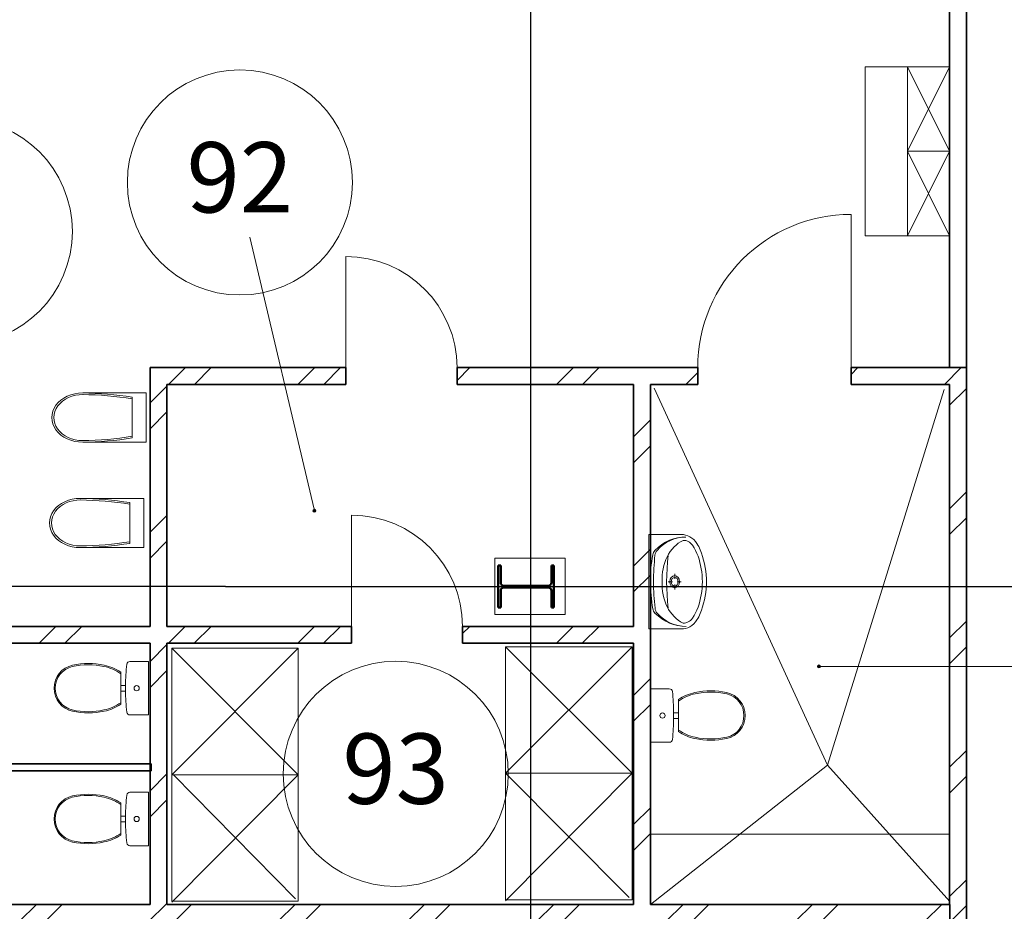
# Model space of a CAD drawing. Units: millimetres. Extents: x -153123 to 214757, y 1200903 to 2485215.
# Drawn here: x -27689 to -20690, y 1389615 to 1395955 of the extents above; entities that cross this region are included whole.
import ezdxf
from ezdxf.enums import TextEntityAlignment as Align

# ---------------------------------------------------------------- set-up
doc = ezdxf.new("R2010")
doc.units = ezdxf.units.MM
doc.header["$LTSCALE"] = 50
doc.linetypes.add('Штрихштриховая', pattern=[10936.110735, 5291.666508, -2116.666555, 1411.111116, -2116.666555])
for name, color, linetype in [('1_номер помещения', 7, 'Continuous'), ('Двери ArchiCAD', 7, 'Continuous'), ('Интерьер- Перегородка', 7, 'Continuous'), ('Конструктивный - Сдвиг', 7, 'Continuous'), ('оси', 7, 'Continuous'), ('сантехника', 7, 'Continuous'), ('стены кирпич', 7, 'Continuous')]:
    doc.layers.add(name, color=color, linetype=linetype)
for name, color, linetype, lineweight in [('1_номер помещения_Ном._пера__1', 7, 'Continuous', 13), ('Двери ArchiCAD_Ном._пера__1', 7, 'Continuous', 13), ('Двери ArchiCAD_Ном._пера__21', 7, 'Continuous', 35), ('Интерьер- Перегородка_Ном._пера__21', 7, 'Continuous', 35), ('Конструктивный - Сдвиг_Ном._пера__1', 7, 'Continuous', 13), ('объёмы_Ном._пера__1', 7, 'Continuous', 13), ('оси_Ном._пера__1', 7, 'Continuous', 13), ('сантехника_Ном._пера__1', 7, 'Continuous', 13), ('сантехника_Ном._пера__41', 7, 'Continuous', 50), ('стены кирпич_Ном._пера__21', 7, 'Continuous', 35)]:
    doc.layers.add(name, color=color, linetype=linetype, lineweight=lineweight)
doc.layers.add('Конструктивный - Сдвиг_Ном._пера__58', color=7, linetype='Continuous', lineweight=25, true_color=0xdf0000)
doc.layers.add('оси_Ном._пера__81', color=7, linetype='Continuous', lineweight=20, true_color=0x6a6a6a)
doc.styles.add('СГЕНЕРИР_СТИЛЬ_1', font='arial.ttf')
doc.styles.add('СГЕНЕРИР_СТИЛЬ_2', font='arialbd.ttf')
pattern_1 = [(45, (-1118198.37, -107451.8), (-459.6194, 459.6194), []), (45, (-1118290.3, -107359.86), (-459.6194, 459.6194), [])]

# ---------------------------------------------------------------- blocks, each defined once
blk = doc.blocks.new('Дверь 1польная 12_2')
at = {"layer": 'Двери ArchiCAD_Ном._пера__1', "linetype": 'Continuous'}
blk.add_line((395, 0), (395, 790), dxfattribs=at)
blk.add_arc((395, 0), 790, 90, 180, dxfattribs=at)
at = {"layer": 'Двери ArchiCAD_Ном._пера__21', "linetype": 'Continuous'}
for p, q in [((-395, 0), (-420, 0)), ((-395, 0), (-395, -115)), ((395, 0), (395, -115)), ((395, 0), (420, 0)), ((-395, -120), (-420, -120)), ((-395, -115), (-395, -120)), ((395, -115), (395, -120)), ((395, -120), (420, -120))]:
    blk.add_line(p, q, dxfattribs=at)
blk = doc.blocks.new('Дверь 1польная 12_3')
at = {"layer": 'Двери ArchiCAD_Ном._пера__1', "linetype": 'Continuous'}
blk.add_line((405, 0), (405, 810), dxfattribs=at)
blk.add_arc((405, 0), 810, 90, 180, dxfattribs=at)
at = {"layer": 'Двери ArchiCAD_Ном._пера__21', "linetype": 'Continuous'}
for p, q in [((-405, 5), (-430, 5)), ((-405, 0), (-405, 5)), ((-405, -115), (-405, 0)), ((405, 0), (405, 5)), ((405, 5), (430, 5)), ((405, -115), (405, 0)), ((-405, -115), (-430, -115)), ((405, -115), (430, -115))]:
    blk.add_line(p, q, dxfattribs=at)
blk = doc.blocks.new('Стена_18_1', base_point=(-1880965.6, 461496.6))
at = {"layer": 'Интерьер- Перегородка', "linetype": 'Continuous', "lineweight": 0, "true_color": 0x000000}
h = blk.add_hatch(dxfattribs=at)
h.set_pattern_fill('ДВОЙНАЯ_1_4_0001', color=18, style=0, pattern_type=2)
h.set_pattern_definition(pattern_1)
h.paths.add_polyline_path([(-1881085.6, 461616.6), (-1880965.6, 461496.6), (-1880592.7, 461496.6), (-1880592.7, 461501.6), (-1880592.7, 461616.6)])
h = blk.add_hatch(dxfattribs=at)
h.set_pattern_fill('ДВОЙНАЯ_1_4_0001', color=18, style=0, pattern_type=2)
h.set_pattern_definition(pattern_1)
h.paths.add_polyline_path([(-1879782.7, 461616.6), (-1879782.7, 461501.6), (-1879782.7, 461496.6), (-1877603.1, 461496.6), (-1877603.1, 461616.6)])
h = blk.add_hatch(dxfattribs=at)
h.set_pattern_fill('ДВОЙНАЯ_1_4_0001', color=18, style=0, pattern_type=2)
h.set_pattern_definition(pattern_1)
h.paths.add_polyline_path([(-1877483.1, 461496.6), (-1876171.9, 461496.6), (-1876171.9, 461501.6), (-1876171.9, 461616.6), (-1877483.1, 461616.6)])
h = blk.add_hatch(dxfattribs=at)
h.set_pattern_fill('ДВОЙНАЯ_1_4_0001', color=18, style=0, pattern_type=2)
h.set_pattern_definition(pattern_1)
h.paths.add_polyline_path([(-1875381.9, 461501.6), (-1875381.9, 461496.6), (-1874166.8, 461496.6), (-1874166.8, 461616.6), (-1875381.9, 461616.6)])
at = {"layer": 'Интерьер- Перегородка_Ном._пера__21', "linetype": 'Continuous'}
for p, q in [((-1880592.7, 461616.6), (-1880617.7, 461616.6)), ((-1880592.7, 461616.6), (-1880592.7, 461501.6)), ((-1879782.7, 461616.6), (-1879757.7, 461616.6)), ((-1879782.7, 461616.6), (-1879782.7, 461501.6)), ((-1876171.9, 461616.6), (-1876196.9, 461616.6)), ((-1876171.9, 461616.6), (-1876171.9, 461501.6)), ((-1875381.9, 461616.6), (-1875356.9, 461616.6)), ((-1875381.9, 461616.6), (-1875381.9, 461501.6)), ((-1880592.7, 461496.6), (-1880617.7, 461496.6)), ((-1880592.7, 461501.6), (-1880592.7, 461496.6)), ((-1879782.7, 461501.6), (-1879782.7, 461496.6)), ((-1879782.7, 461496.6), (-1879757.7, 461496.6)), ((-1876171.9, 461496.6), (-1876196.9, 461496.6)), ((-1876171.9, 461501.6), (-1876171.9, 461496.6)), ((-1875381.9, 461501.6), (-1875381.9, 461496.6)), ((-1875381.9, 461496.6), (-1875356.9, 461496.6))]:
    blk.add_line(p, q, dxfattribs=at)
at = {"layer": 'Интерьер- Перегородка_Ном._пера__21', "linetype": 'Continuous', "flags": 128}
for points in [[(-1880592.7, 461616.6), (-1881085.6, 461616.6)], [(-1877603.1, 461616.6), (-1879782.7, 461616.6)], [(-1876171.9, 461616.6), (-1877483.1, 461616.6)], [(-1874166.8, 461616.6), (-1875381.9, 461616.6)], [(-1880965.6, 461496.6), (-1880592.7, 461496.6)], [(-1879782.7, 461496.6), (-1877603.1, 461496.6)], [(-1877483.1, 461496.6), (-1876171.9, 461496.6)], [(-1875381.9, 461496.6), (-1874166.8, 461496.6)]]:
    blk.add_lwpolyline(points, dxfattribs=at)
at = {"layer": 'Двери ArchiCAD', "color": 21, "linetype": 'Continuous', "lineweight": 18, "true_color": 0xff9955, "xscale": -1, "zscale": 1000}
blk.add_blockref('Дверь 1польная 12_2', (-1875776.9, 461616.6), dxfattribs=at)
at = {"layer": 'Двери ArchiCAD', "color": 21, "linetype": 'Continuous', "lineweight": 18, "true_color": 0xff9955, "zscale": 1000, "rotation": 180}
blk.add_blockref('Дверь 1польная 12_3', (-1880187.7, 461501.6), dxfattribs=at)
blk = doc.blocks.new('Стена_31_1', base_point=(-1871918.8, 459579.4))
at = {"layer": 'Интерьер- Перегородка', "linetype": 'Continuous', "lineweight": 0, "true_color": 0x000000}
h = blk.add_hatch(dxfattribs=at)
h.set_pattern_fill('ДВОЙНАЯ_1_4_0001', color=18, style=0, pattern_type=2)
h.set_pattern_definition(pattern_1)
h.paths.add_polyline_path([(-1880965.6, 459639.4), (-1880965.6, 459519.4), (-1874166.8, 459519.4), (-1874166.8, 459639.4)])
h = blk.add_hatch(dxfattribs=at)
h.set_pattern_fill('ДВОЙНАЯ_1_4_0001', color=18, style=0, pattern_type=2)
h.set_pattern_definition(pattern_1)
h.paths.add_polyline_path([(-1874046.8, 459639.4), (-1874046.8, 459519.4), (-1871918.8, 459519.4), (-1871918.8, 459639.4)])
at = {"layer": 'Интерьер- Перегородка_Ном._пера__21', "linetype": 'Continuous', "flags": 128}
for points in [[(-1877603.1, 459639.4), (-1880965.6, 459639.4)], [(-1874166.8, 459639.4), (-1877483.1, 459639.4)], [(-1871918.8, 459639.4), (-1874046.8, 459639.4)], [(-1871918.8, 459519.4), (-1871918.8, 459639.4)]]:
    blk.add_lwpolyline(points, dxfattribs=at)
blk = doc.blocks.new('Стена_56_1', base_point=(-1877603.1, 459579.4))
at = {"layer": 'Интерьер- Перегородка', "linetype": 'Continuous', "lineweight": 0, "true_color": 0x000000}
h = blk.add_hatch(dxfattribs=at)
h.set_pattern_fill('ДВОЙНАЯ_1_4_0001', color=18, style=0, pattern_type=2)
h.set_pattern_definition(pattern_1)
h.paths.add_polyline_path([(-1877483.1, 459639.4), (-1877483.1, 463336.1), (-1877603.1, 463456.1), (-1877603.1, 459639.4)])
at = {"layer": 'Интерьер- Перегородка_Ном._пера__21', "linetype": 'Continuous', "flags": 128}
for points in [[(-1877603.1, 463456.1), (-1877603.1, 461616.6)], [(-1877483.1, 461616.6), (-1877483.1, 463336.1)], [(-1877603.1, 461496.6), (-1877603.1, 459639.4)], [(-1877483.1, 459639.4), (-1877483.1, 461496.6)]]:
    blk.add_lwpolyline(points, dxfattribs=at)
blk = doc.blocks.new('Дверь 1польная 12_35')
at = {"layer": 'Двери ArchiCAD_Ном._пера__1', "linetype": 'Continuous'}
blk.add_line((545, 0), (545, 1090), dxfattribs=at)
blk.add_arc((545, 0), 1090, 90, 180, dxfattribs=at)
at = {"layer": 'Двери ArchiCAD_Ном._пера__21', "linetype": 'Continuous'}
for p, q in [((-545, 0), (-570, 0)), ((-545, 0), (-545, -115)), ((545, 0), (545, -115)), ((545, 0), (570, 0)), ((-545, -120), (-570, -120)), ((-545, -115), (-545, -120)), ((545, -115), (545, -120)), ((545, -120), (570, -120))]:
    blk.add_line(p, q, dxfattribs=at)
blk = doc.blocks.new('Стена_68_1', base_point=(-1877603.1, 463336.1))
at = {"layer": 'Интерьер- Перегородка', "linetype": 'Continuous', "lineweight": 0, "true_color": 0x000000}
h = blk.add_hatch(dxfattribs=at)
h.set_pattern_fill('ДВОЙНАЯ_1_4_0001', color=18, style=0, pattern_type=2)
h.set_pattern_definition(pattern_1)
h.paths.add_polyline_path([(-1877603.1, 463456.1), (-1877483.1, 463336.1), (-1876211, 463336.1), (-1876211, 463341.1), (-1876211, 463456.1)])
h = blk.add_hatch(dxfattribs=at)
h.set_pattern_fill('ДВОЙНАЯ_1_4_0001', color=18, style=0, pattern_type=2)
h.set_pattern_definition(pattern_1)
h.paths.add_polyline_path([(-1875421, 463456.1), (-1875421, 463341.1), (-1875421, 463336.1), (-1873710, 463336.1), (-1873710, 463341.1), (-1873710, 463456.1)])
h = blk.add_hatch(dxfattribs=at)
h.set_pattern_fill('ДВОЙНАЯ_1_4_0001', color=18, style=0, pattern_type=2)
h.set_pattern_definition(pattern_1)
h.paths.add_polyline_path([(-1872620, 463456.1), (-1872620, 463341.1), (-1872620, 463336.1), (-1871920.1, 463336.1), (-1871800.1, 463456.1)])
at = {"layer": 'Интерьер- Перегородка_Ном._пера__21', "linetype": 'Continuous'}
for p, q in [((-1876211, 463456.1), (-1876236, 463456.1)), ((-1876211, 463456.1), (-1876211, 463341.1)), ((-1875421, 463456.1), (-1875396, 463456.1)), ((-1875421, 463456.1), (-1875421, 463341.1)), ((-1873710, 463456.1), (-1873735, 463456.1)), ((-1873710, 463456.1), (-1873710, 463341.1)), ((-1872620, 463456.1), (-1872595, 463456.1)), ((-1872620, 463456.1), (-1872620, 463341.1)), ((-1876211, 463336.1), (-1876236, 463336.1)), ((-1876211, 463341.1), (-1876211, 463336.1)), ((-1875421, 463341.1), (-1875421, 463336.1)), ((-1875421, 463336.1), (-1875396, 463336.1)), ((-1873710, 463336.1), (-1873735, 463336.1)), ((-1873710, 463341.1), (-1873710, 463336.1)), ((-1872620, 463341.1), (-1872620, 463336.1)), ((-1872620, 463336.1), (-1872595, 463336.1))]:
    blk.add_line(p, q, dxfattribs=at)
at = {"layer": 'Интерьер- Перегородка_Ном._пера__21', "linetype": 'Continuous', "flags": 128}
for points in [[(-1876211, 463456.1), (-1877603.1, 463456.1)], [(-1873710, 463456.1), (-1875421, 463456.1)], [(-1871800.1, 463456.1), (-1872620, 463456.1)], [(-1877483.1, 463336.1), (-1876211, 463336.1)], [(-1875421, 463336.1), (-1874166.8, 463336.1)], [(-1874046.8, 463336.1), (-1873710, 463336.1)], [(-1872620, 463336.1), (-1871920.1, 463336.1)]]:
    blk.add_lwpolyline(points, dxfattribs=at)
at = {"layer": 'Двери ArchiCAD', "color": 21, "linetype": 'Continuous', "lineweight": 18, "true_color": 0xff9955, "zscale": 1000}
blk.add_blockref('Дверь 1польная 12_35', (-1873165, 463456.1), dxfattribs=at)
at = {"layer": 'Двери ArchiCAD', "color": 21, "linetype": 'Continuous', "lineweight": 18, "true_color": 0xff9955, "xscale": -1, "zscale": 1000}
blk.add_blockref('Дверь 1польная 12_2', (-1875816, 463456.1), dxfattribs=at)
blk = doc.blocks.new('Стена_72_1', base_point=(-1877595.6, 460588.1))
at = {"layer": 'Интерьер- Перегородка_Ном._пера__21', "linetype": 'Continuous', "flags": 128}
for points in [[(-1877595.6, 460638.1), (-1878817.6, 460638.1)], [(-1877595.6, 460588.1), (-1877595.6, 460638.1)], [(-1878817.6, 460588.1), (-1877595.6, 460588.1)]]:
    blk.add_lwpolyline(points, dxfattribs=at)
blk = doc.blocks.new('Стена_74_1', base_point=(-1874166.8, 463336.1))
at = {"layer": 'Интерьер- Перегородка', "linetype": 'Continuous', "lineweight": 0, "true_color": 0x000000}
h = blk.add_hatch(dxfattribs=at)
h.set_pattern_fill('ДВОЙНАЯ_1_4_0001', color=18, style=0, pattern_type=2)
h.set_pattern_definition(pattern_1)
h.paths.add_polyline_path([(-1874166.8, 463336.1), (-1874166.8, 455995.2), (-1874046.8, 455995.2), (-1874046.8, 463336.1)])
at = {"layer": 'Интерьер- Перегородка_Ном._пера__21', "linetype": 'Continuous', "flags": 128}
for points in [[(-1874166.8, 463336.1), (-1874166.8, 461616.6)], [(-1874046.8, 459639.4), (-1874046.8, 463336.1)], [(-1874166.8, 461496.6), (-1874166.8, 459639.4)], [(-1874166.8, 459519.4), (-1874166.8, 457659.1)], [(-1874046.8, 455995.2), (-1874046.8, 459519.4)], [(-1874166.8, 457539.1), (-1874166.8, 455995.2)]]:
    blk.add_lwpolyline(points, dxfattribs=at)
blk = doc.blocks.new('Стена_137_1', base_point=(-1871920.1, 463336.1))
at = {"layer": 'Интерьер- Перегородка', "linetype": 'Continuous', "lineweight": 0, "true_color": 0x000000}
h = blk.add_hatch(dxfattribs=at)
h.set_pattern_fill('ДВОЙНАЯ_1_4_0001', color=18, style=0, pattern_type=2)
h.set_pattern_definition(pattern_1)
h.paths.add_polyline_path([(-1871920.1, 463336.1), (-1871920.1, 455995.2), (-1871800.1, 455875.2), (-1871800.1, 463456.1)])
at = {"layer": 'Интерьер- Перегородка_Ном._пера__21', "linetype": 'Continuous', "flags": 128}
for points in [[(-1871800.1, 455875.2), (-1871800.1, 463456.1)], [(-1871920.1, 463336.1), (-1871920.1, 459639.4)], [(-1871920.1, 459519.4), (-1871920.1, 455995.2)]]:
    blk.add_lwpolyline(points, dxfattribs=at)
blk = doc.blocks.new('Стена_141_1', base_point=(-1871919.6, 470261.8))
at = {"layer": 'стены кирпич_Ном._пера__21', "linetype": 'Continuous', "flags": 128}
for points in [[(-1871919.6, 470141.8), (-1871919.6, 466953.1)], [(-1871799.6, 470141.8), (-1871919.6, 470141.8)], [(-1871799.6, 463456.1), (-1871799.6, 470141.8)], [(-1871919.6, 466833.1), (-1871919.6, 463456.1)], [(-1871919.6, 463456.1), (-1871799.6, 463456.1)]]:
    blk.add_lwpolyline(points, dxfattribs=at)
blk = doc.blocks.new('Символ унитаза 5 16')
at = {"layer": 'сантехника_Ном._пера__1', "linetype": 'Continuous'}
for p, q in [((0, 0), (0, 380)), ((0, 380), (131.4, 380)), ((196.3, 75.8), (196.3, 304.2)), ((162.3, 210), (196.3, 210)), ((162.3, 209.9), (162.3, 170.1)), ((162.3, 170), (196.3, 170)), ((0, 0), (131.4, 0))]:
    blk.add_line(p, q, dxfattribs=at)
for centre, major_axis, ratio, start_param, end_param in [((131.4, 357.9), (22.1, 0), 0.996685, 0.100415, 1.570796), ((-1468.7, 190), (1631.2, 0), 0.996685, 0.012261, 0.104847), ((383, 26.2), (335.6, 0), 0.996685, 1.778231, 2.160503), ((427.1, -153.6), (521.2, 0), 0.996685, 1.355405, 1.789777), ((427.1, -153.4), (512.1, 0), 0.996685, 1.347842, 1.789777), ((503.1, 190), (0, -167.7), 0.99513, 0.213685, 2.927907), ((383, 26.2), (326.6, 0), 0.996685, 1.777824, 2.179074), ((503.1, 190), (159.1, 0), 0.996685, 4.948528, 7.617842), ((-1468.7, 190), (1631.2, 0), 0.996685, 6.178217, 6.270924), ((383, 353.8), (326.5, 0), 0.996685, 4.103834, 4.505278), ((383, 353.8), (335.6, 0), 0.996685, 4.122682, 4.504954), ((131.4, 22.1), (22.1, 0), 0.996685, 4.712389, 6.173785), ((427.1, 533.6), (521.2, 0), 0.996685, 4.493408, 4.927781), ((427.1, 533.6), (512.1, 0), 0.996685, 4.493408, 4.935343)]:
    blk.add_ellipse(centre, major_axis=major_axis, ratio=ratio, start_param=start_param, end_param=end_param, dxfattribs=at)
blk.add_ellipse((83, 190), major_axis=(18.5, 0), ratio=0.996685, dxfattribs=at)
blk = doc.blocks.new('Символ унитаза 1 16')
at = {"layer": 'сантехника_Ном._пера__1', "linetype": 'Continuous'}
for p, q in [((0, 0), (0, 350)), ((450.2, 350), (0, 350)), ((98.3, 319.8), (98.3, 30.2)), ((450.2, 0), (0, 0))]:
    blk.add_line(p, q, dxfattribs=at)
for centre, major_axis, start_param, end_param in [((475.5, -1151.2), (1885.7, 0), 1.584194, 1.772164), ((450.2, 175), (219.8, 0), 4.712389, 7.853982), ((475.5, -1151.2), (1871.4, 0), 1.584194, 1.773722), ((450.2, 175), (205.5, 0), 4.697223, 7.853982), ((475.5, 1501.2), (1871.4, 0), 4.509463, 4.698991), ((475.5, 1501.2), (1885.7, 0), 4.511022, 4.698991)]:
    blk.add_ellipse(centre, major_axis=major_axis, ratio=0.796148, start_param=start_param, end_param=end_param, dxfattribs=at)
blk = doc.blocks.new('Символ умывальника 16_2')
at = {"layer": 'сантехника_Ном._пера__1', "linetype": 'Continuous'}
for p, q in [((0, 410), (670, 410)), ((0, 410), (0, 181.6)), ((440.5, 410), (229.5, 410)), ((670, 410), (670, 181.6)), ((314.2, 226.7), (278.4, 226.7)), ((334.9, 272.2), (334.9, 243.4)), ((334.9, 210), (334.9, 181.2)), ((391.3, 226.7), (355.5, 226.7))]:
    blk.add_line(p, q, dxfattribs=at)
for centre, major_axis, start_param, end_param in [((438.6, 151.9), (421.4, 0), 2.455064, 3.157427), ((395.8, 150.2), (378.6, 0), 2.417709, 3.153403), ((154, 322.4), (55.8, 0), 1.707463, 2.417709), ((155.8, 338.7), (55.8, 0), 1.792349, 2.455064), ((327.9, -276.8), (838.7, 0), 1.56189, 1.792349), ((341.4, -776.1), (1431.6, 0), 1.575072, 1.707463), ((341.3, -276.8), (838.7, 0), 1.347892, 1.57835), ((326.9, -776.1), (1431.6, 0), 1.432777, 1.565168), ((516.2, 322.2), (55.8, 0), 0.722532, 1.432777), ((514.4, 338.5), (55.8, 0), 0.685177, 1.347892), ((231.3, 152), (421.4, 0), 6.265999, 6.968362), ((274.1, 150.2), (378.6, 0), 6.270022, 7.005717), ((319, 79), (298.7, 0), 2.144036, 2.765441), ((334.9, -700.7), (1222, 0), 1.416851, 1.724849), ((311, 75.1), (298.5, 0), 1.490407, 2.112827), ((359, 75.1), (298.5, 0), 1.028766, 1.651186), ((351, 79), (298.7, 0), 0.376152, 0.997556), ((170.3, 175.7), (170.4, 0), 3.098742, 4.036154), ((141.4, 161.9), (100.4, 0), 3.072991, 4.000267), ((528.6, 161.9), (100.4, 0), 5.424511, 6.351787), ((499.7, 175.7), (170.4, 0), 5.388624, 6.326036), ((305.9, 327.4), (363.5, 0), 4.026735, 4.537895), ((364.1, 327.4), (363.5, 0), 4.886883, 5.398043), ((228.6, 234.6), (264, 0), 4.037212, 4.238407), ((352, 443.7), (551.2, 0), 4.254071, 4.638994), ((335, 346.7), (392.9, 0), 4.475607, 4.949171), ((335, 270), (335, 0), 4.642359, 4.782419), ((318, 443.7), (551.2, 0), 4.785784, 5.170707), ((441.4, 234.6), (264, 0), 5.186371, 5.387566)]:
    blk.add_ellipse(centre, major_axis=major_axis, ratio=0.80597, start_param=start_param, end_param=end_param, dxfattribs=at)
for major_axis in [(43.4, 0), (31, 0)]:
    blk.add_ellipse((334.9, 226.7), major_axis=major_axis, ratio=0.80597, dxfattribs=at)
blk = doc.blocks.new('Двутавр типа Ш 16')
at = {"layer": 'сантехника', "linetype": 'Continuous', "lineweight": 0, "true_color": 0x000000}
h = blk.add_hatch(dxfattribs=at)
h.set_pattern_fill('КИРПИЧ_ОБЫКНОВЕННЫЙ_0001', color=18, style=0, pattern_type=2)
h.set_pattern_definition([(45, (0, 0), (-183.85, 183.85), [])])
h.paths.add_polyline_path([(150, 0), (150, 18), (28.25, 18, -0.4142136), (6.25, 40), (6.25, 356, -0.4142136), (28.25, 378), (150, 378), (150, 396), (-150, 396), (-150, 378), (-28.25, 378, -0.4142136), (-6.25, 356), (-6.25, 40, -0.4142136), (-28.25, 18), (-150, 18), (-150, 0)])
at = {"layer": 'сантехника_Ном._пера__41', "linetype": 'Continuous'}
for p, q in [((150, 396), (-150, 396)), ((-150, 396), (-150, 378)), ((-150, 378), (-28.25, 378)), ((-6.25, 356), (-6.25, 40)), ((6.25, 40), (6.25, 356)), ((28.25, 378), (150, 378)), ((150, 378), (150, 396)), ((-28.25, 18), (-150, 18)), ((-150, 18), (-150, 0)), ((-150, 0), (150, 0)), ((150, 18), (28.25, 18)), ((150, 0), (150, 18))]:
    blk.add_line(p, q, dxfattribs=at)
for centre, start, end in [((-28.25, 356), 0, 90), ((28.25, 356), 90, 180), ((-28.25, 40), 270, 0), ((28.25, 40), 180, 270)]:
    blk.add_arc(centre, 22, start, end, dxfattribs=at)
blk = doc.blocks.new('Стандартный маркер сетки_21')
at = {"layer": 'Конструктивный - Сдвиг_Ном._пера__58', "linetype": 'Штрихштриховая'}
for q in [(0, 0), (25016.2, 0)]:
    blk.add_line((7825, 0), q, dxfattribs=at)
at = {"layer": 'Конструктивный - Сдвиг_Ном._пера__1', "style": 'СГЕНЕРИР_СТИЛЬ_1'}
blk.add_attdef('AC_MarkerText_1', text='', height=600, dxfattribs=at).set_placement((33344.9, -443.3), align=Align.BOTTOM_LEFT)
blk = doc.blocks.new('Стандартный маркер сетки_43')
at = {"layer": 'Конструктивный - Сдвиг_Ном._пера__58', "linetype": 'Штрихштриховая'}
blk.add_line((12447.8, 0), (127884.5, 0), dxfattribs=at)
at = {"layer": 'Конструктивный - Сдвиг_Ном._пера__1', "style": 'СГЕНЕРИР_СТИЛЬ_1'}
blk.add_attdef('AC_MarkerText_1', text='', height=600, rotation=90, dxfattribs=at).set_placement((141575.5, -450.5), align=Align.BOTTOM_LEFT)
blk = doc.blocks.new('Номер помещения 16_75')
at = {"layer": '1_номер помещения_Ном._пера__1', "linetype": 'Continuous'}
blk.add_circle((0, 0), 800, dxfattribs=at)
at = {"layer": '1_номер помещения_Ном._пера__1', "style": 'СГЕНЕРИР_СТИЛЬ_2'}
blk.add_attdef('F', text='', height=500, dxfattribs=at).set_placement((-379.4, -369.4), align=Align.BOTTOM_LEFT)
blk = doc.blocks.new('Номер помещения 16_76')
at = {"layer": '1_номер помещения_Ном._пера__1', "linetype": 'Continuous'}
blk.add_circle((0, 0), 800, dxfattribs=at)
at = {"layer": '1_номер помещения_Ном._пера__1', "style": 'СГЕНЕРИР_СТИЛЬ_2'}
blk.add_attdef('F', text='', height=500, dxfattribs=at).set_placement((-379.4, -369.4), align=Align.BOTTOM_LEFT)
blk = doc.blocks.new('Номер помещения 16_77')
at = {"layer": '1_номер помещения_Ном._пера__1', "linetype": 'Continuous'}
blk.add_circle((0, 0), 800, dxfattribs=at)
at = {"layer": '1_номер помещения_Ном._пера__1', "style": 'СГЕНЕРИР_СТИЛЬ_2'}
blk.add_attdef('F', text='', height=500, dxfattribs=at).set_placement((-379.4, -369.4), align=Align.BOTTOM_LEFT)
blk = doc.blocks.new('Линия_22_1', base_point=(-1876894.1, 464384.5))
at = {"layer": 'оси', "linetype": 'Continuous', "lineweight": 0, "true_color": 0x000000}
blk.add_hatch(color=18, dxfattribs=at).paths.add_polyline_path([(-1876425.3, 462438.9), (-1876426, 462442.8), (-1876428.2, 462446), (-1876431.4, 462448.2), (-1876435.3, 462448.9), (-1876439.1, 462448.2), (-1876442.3, 462446), (-1876444.5, 462442.8), (-1876445.3, 462438.9), (-1876444.5, 462435.1), (-1876442.3, 462431.9), (-1876439.1, 462429.7), (-1876435.3, 462428.9), (-1876431.4, 462429.7), (-1876428.2, 462431.9), (-1876426, 462435.1)])
at = {"layer": 'оси_Ном._пера__1', "linetype": 'Continuous'}
blk.add_line((-1876894.1, 464384.5), (-1876437.6, 462448.7), dxfattribs=at)
blk.add_circle((-1876435.3, 462438.9), 10, dxfattribs=at)
blk = doc.blocks.new('Линия_29_1', base_point=(-1871358.9, 461331.8))
at = {"layer": 'оси', "linetype": 'Continuous', "lineweight": 0, "true_color": 0x000000}
blk.add_hatch(color=18, dxfattribs=at).paths.add_polyline_path([(-1872838.3, 461331.8), (-1872839.1, 461335.7), (-1872841.3, 461338.9), (-1872844.5, 461341.1), (-1872848.3, 461341.8), (-1872852.2, 461341.1), (-1872855.4, 461338.9), (-1872857.6, 461335.7), (-1872858.3, 461331.8), (-1872857.6, 461328), (-1872855.4, 461324.8), (-1872852.2, 461322.6), (-1872848.3, 461321.8), (-1872844.5, 461322.6), (-1872841.3, 461324.8), (-1872839.1, 461328)])
at = {"layer": 'оси_Ном._пера__1', "linetype": 'Continuous'}
blk.add_line((-1871358.9, 461331.8), (-1872838.3, 461331.8), dxfattribs=at)
blk.add_circle((-1872848.3, 461331.8), 10, dxfattribs=at)
blk = doc.blocks.new('A$C70B4300C')
at = {"layer": 'объёмы_Ном._пера__1', "linetype": 'Continuous'}
for p, q in [((98941.3, 119046), (98941.3, 120246)), ((99241.3, 120246), (98941.3, 120246)), ((99541.3, 120246), (99241.3, 120246)), ((99241.3, 120246), (99241.3, 119646)), ((99541.3, 119646), (99241.3, 120246)), ((99241.3, 119646), (99541.3, 120246)), ((99541.3, 119646), (99541.3, 120246)), ((99541.3, 119646), (99241.3, 119646)), ((99241.3, 119646), (99241.3, 119046)), ((99541.3, 119046), (99241.3, 119646)), ((99241.3, 119046), (99541.3, 119646)), ((99241.3, 119646), (99541.3, 119646)), ((99541.3, 119046), (99541.3, 119646)), ((99241.3, 119046), (98941.3, 119046)), ((99241.3, 119046), (99541.3, 119046)), ((99541.3, 114791.1), (97414.1, 114791.1)), ((97414.1, 114791.1), (97414.1, 114291.1)), ((99541.3, 114291.1), (99541.3, 114791.1)), ((97414.1, 114291.1), (99541.3, 114291.1))]:
    blk.add_line(p, q, dxfattribs=at)
at = {"layer": 'оси_Ном._пера__81', "linetype": 'Штрихштриховая'}
for p, q in [((96308.1, 116352.9), (96308.1, 116752.9)), ((96308.1, 116752.9), (96808.1, 116752.9)), ((96808.1, 116752.9), (96808.1, 116352.9)), ((96808.1, 116352.9), (96308.1, 116352.9))]:
    blk.add_line(p, q, dxfattribs=at)
at = {"layer": 'сантехника_Ном._пера__1', "linetype": 'Continuous'}
for p, q in [((98673.2, 115281.6), (97442.1, 117962.8)), ((99503.6, 117953.2), (98673.2, 115281.6)), ((96384.4, 115223.6), (96384.4, 116123.6)), ((96384.4, 116123.6), (97284.4, 116123.6)), ((97284.4, 116123.6), (96384.4, 115223.6)), ((96384.4, 116123.6), (97284.4, 115223.6)), ((97284.4, 116123.6), (97284.4, 115223.6)), ((94011.3, 115213.3), (94011.3, 116113.3)), ((94011.3, 116113.3), (94911.3, 116113.3)), ((94911.3, 116113.3), (94011.3, 115213.3)), ((94011.3, 116113.3), (94911.3, 115213.3)), ((94911.3, 116113.3), (94911.3, 115213.3)), ((98673.2, 115281.6), (97414.1, 114291.1)), ((98673.2, 115281.6), (99542, 114312.9)), ((94011.3, 114313.3), (94011.3, 115213.3)), ((94011.3, 115213.3), (94911.3, 115213.3)), ((94911.3, 115213.3), (94011.3, 115213.3)), ((94911.3, 115213.3), (94011.3, 114306.4)), ((94025.4, 115213.3), (94891.2, 114330.7)), ((94911.3, 115213.3), (94911.3, 114313.3)), ((96384.4, 114323.6), (96384.4, 115223.6)), ((96384.4, 115223.6), (97284.4, 115223.6)), ((97284.4, 115223.6), (96384.4, 115223.6)), ((97284.4, 115223.6), (96384.4, 114316.7)), ((96384.4, 115223.6), (97264.2, 114341)), ((97284.4, 115223.6), (97284.4, 114323.6)), ((94911.3, 114313.3), (94011.3, 114313.3)), ((97284.4, 114323.6), (96384.4, 114323.6))]:
    blk.add_line(p, q, dxfattribs=at)
at = {"layer": '1_номер помещения', "linetype": 'Continuous'}
ref = blk.add_blockref('Номер помещения 16_76', (94496.4, 119424.4), dxfattribs=dict(at, zscale=1000))
ref.add_attrib('F', '92', dxfattribs={"color": 7, "linetype": 'Continuous', "height": 500, "style": 'СГЕНЕРИР_СТИЛЬ_2'}).set_placement((94116.9, 119055.1), align=Align.BOTTOM_LEFT)
ref = blk.add_blockref('Номер помещения 16_75', (92505.4, 119075.9), dxfattribs=dict(at, zscale=1000))
ref.add_attrib('F', '91', dxfattribs={"color": 7, "linetype": 'Continuous', "height": 500, "style": 'СГЕНЕРИР_СТИЛЬ_2'}).set_placement((92126, 118706.5), align=Align.BOTTOM_LEFT)
ref = blk.add_blockref('Номер помещения 16_77', (95604, 115219.6), dxfattribs=dict(at, zscale=1000))
ref.add_attrib('F', '93', dxfattribs={"color": 7, "linetype": 'Continuous', "height": 500, "style": 'СГЕНЕРИР_СТИЛЬ_2'}).set_placement((95224.6, 114850.2), align=Align.BOTTOM_LEFT)
at = {"layer": 'Интерьер- Перегородка'}
for name, p in [('Стена_68_1', (93857.8, 117987.8)), ('Стена_56_1', (93857.8, 114231.1)), ('Стена_137_1', (99540.7, 117987.8)), ('Стена_74_1', (97294.1, 117987.8)), ('Стена_18_1', (90495.3, 116148.3)), ('Стена_72_1', (93865.2, 115239.9)), ('Стена_31_1', (99542, 114231.1))]:
    blk.add_blockref(name, p, dxfattribs=at)
at = {"layer": 'Конструктивный - Сдвиг', "color": 8, "linetype": 'Continuous', "lineweight": 15, "zscale": 1000, "rotation": 270}
blk.add_blockref('Стандартный маркер сетки_43', (96561, 143862.9), dxfattribs=at)
at = {"layer": 'Конструктивный - Сдвиг', "color": 8, "linetype": 'Continuous', "lineweight": 15, "zscale": 1000}
blk.add_blockref('Стандартный маркер сетки_21', (86569, 116551.2), dxfattribs=at)
at = {"layer": 'оси', "linetype": 'Continuous'}
for name, p in [('Линия_22_1', (94566.7, 119036.2)), ('Линия_29_1', (100102, 115983.5))]:
    blk.add_blockref(name, p, dxfattribs=at)
at = {"layer": 'сантехника', "color": 104, "linetype": 'Continuous', "lineweight": 20, "true_color": 0x029e21, "zscale": 1000, "rotation": 180}
for name, p in [('Символ унитаза 1 16', (93829.3, 117927.7)), ('Символ унитаза 1 16', (93812.5, 117178.2)), ('Символ унитаза 5 16', (93845.4, 116018.5)), ('Символ унитаза 5 16', (93845.4, 115088.5))]:
    blk.add_blockref(name, p, dxfattribs=at)
at = {"layer": 'сантехника', "color": 104, "linetype": 'Continuous', "lineweight": 20, "true_color": 0x029e21, "xscale": -1, "zscale": 1000, "rotation": 90}
blk.add_blockref('Символ умывальника 16_2', (97813.9, 116920.6), dxfattribs=at)
at = {"layer": 'сантехника', "linetype": 'Continuous', "zscale": 1000, "rotation": 90}
blk.add_blockref('Двутавр типа Ш 16', (96728.2, 116551.1), dxfattribs=at)
at = {"layer": 'сантехника', "color": 104, "linetype": 'Continuous', "lineweight": 20, "true_color": 0x029e21, "zscale": 1000}
blk.add_blockref('Символ унитаза 5 16', (97417.3, 115444.1), dxfattribs=at)
at = {"layer": 'стены кирпич'}
blk.add_blockref('Стена_141_1', (99541.3, 124913.5), dxfattribs=at)

msp = doc.modelspace()

# ---------------------------------------------------------------- block references
msp.add_blockref('A$C70B4300C', (-120620.2, 1275372.8))

doc.saveas('drawing.dxf')
